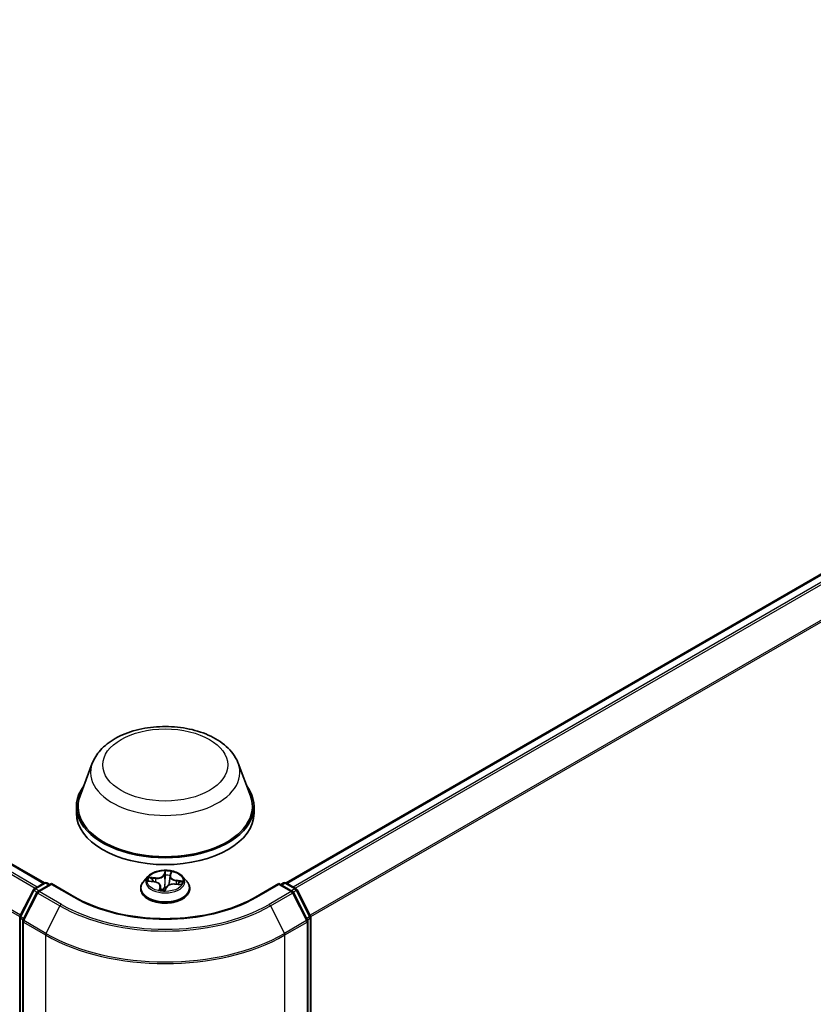
# Model space of a CAD drawing. Units: millimetres. Extents: x 7 to 6118, y 4 to 1409.
# Drawn here: x 91 to 102, y 76 to 89 of the extents above; entities that cross this region are included whole.
import ezdxf

# ---------------------------------------------------------------- set-up
doc = ezdxf.new("R2010")
doc.units = ezdxf.units.MM
doc.header["$LTSCALE"] = 0.5
doc.layers.add('Visible (ISO)', color=7, linetype='Continuous', lineweight=35)
doc.layers.add('Visible Narrow (ISO)', color=7, linetype='Continuous', lineweight=25)

msp = doc.modelspace()

# ---------------------------------------------------------------- linework, layer by layer
at = {"layer": 'Visible (ISO)'}
for p, q in [((71.9494, 88.5116), (91.5824, 77.1764)), ((94.7565, 77.1764), (110.4612, 86.2435)), ((92.2117, 78.7486), (92.0511, 78.3214)), ((94.1272, 78.7486), (94.2879, 78.3214)), ((92.0028, 78.1812), (92.0028, 78.0905)), ((94.3361, 78.1812), (94.3361, 78.0905)), ((92.9416, 77.2613), (92.8865, 77.1998)), ((92.9558, 77.2007), (93.026, 77.1921)), ((93.233, 77.2648), (93.2226, 77.1684)), ((93.2344, 77.2719), (93.2443, 77.3044)), ((93.3973, 77.2613), (93.4524, 77.1998)), ((91.262, 76.7412), (91.4381, 77.0869)), ((91.4511, 77.1006), (91.5814, 77.1759)), ((91.6767, 77.1673), (91.4982, 77.0643)), ((91.6148, 77.1759), (91.6531, 77.1537)), ((91.6767, 77.1561), (91.6767, 77.1673)), ((91.984, 76.9899), (91.6767, 77.1673)), ((92.8472, 77.1016), (92.8472, 77.1053)), ((93.1059, 77.137), (93.1116, 77.0845)), ((93.1701, 77.0828), (93.1821, 77.1156)), ((93.2971, 77.1618), (93.3678, 77.1547)), ((93.4917, 77.1016), (93.4917, 77.1053)), ((94.6622, 77.1673), (94.3549, 76.9899)), ((94.6622, 77.1673), (94.6622, 77.1561)), ((94.8407, 77.0643), (94.6622, 77.1673)), ((94.6858, 77.1537), (94.7241, 77.1759)), ((94.7575, 77.1759), (94.8878, 77.1006)), ((94.9008, 77.0869), (95.0769, 76.7412)), ((91.4852, 77.0506), (91.3013, 76.6896)), ((95.0376, 76.6896), (94.8538, 77.0506)), ((91.2584, 66.89), (91.2584, 76.7261)), ((91.2976, 76.6745), (91.2976, 66.8055)), ((95.0413, 66.8055), (95.0413, 76.6745)), ((95.0806, 76.7261), (95.0806, 66.89))]:
    msp.add_line(p, q, dxfattribs=at)
for centre, start, end in [((91.4678, 77.0718), 120, 153.00449), ((91.5149, 77.0354), 120, 153.00449), ((91.5981, 77.147), 60, 120), ((94.7408, 77.147), 60, 120), ((94.824, 77.0354), 26.99551, 60), ((94.8711, 77.0718), 26.99551, 60), ((91.2917, 76.7261), 153.00449, 180), ((91.331, 76.6745), 153.00449, 180), ((95.0079, 76.6745), 0, 26.99551), ((95.0472, 76.7261), 0, 26.99551)]:
    msp.add_arc(centre, 0.0333, start, end, dxfattribs=at)
for centre, major_axis, start_param, end_param in [((93.1695, 78.1812), (1.1667, 0), 2.7323454, 6.6924326), ((93.1695, 78.1812), (1.1444, 0), 2.9278365, 6.4969414), ((93.1695, 78.0905), (1.1667, 0), 3.1415927, 6.2831853)]:
    msp.add_ellipse(centre, major_axis=major_axis, ratio=0.5773503, start_param=start_param, end_param=end_param, dxfattribs=at)
for points, knots in [([(92.2117, 78.7486), (92.2353, 78.8114), (92.272, 78.8687), (92.3715, 78.9794), (92.4382, 79.0304), (92.5956, 79.1195), (92.6882, 79.1558), (92.8855, 79.2076), (92.99, 79.2232), (93.2006, 79.233), (93.3065, 79.2274), (93.5112, 79.1956), (93.6099, 79.1692), (93.7921, 79.096), (93.8754, 79.0489), (94.014, 78.9353), (94.0705, 78.8691), (94.1152, 78.7784), (94.1216, 78.7636), (94.1272, 78.7486)], [5.7115433, 5.7115433, 5.7115433, 5.7115433, 5.976535, 5.976535, 6.2933772, 6.2933772, 6.6411458, 6.6411458, 6.9881607, 6.9881607, 7.3318899, 7.3318899, 7.6768932, 7.6768932, 8.025917, 8.025917, 8.3621869, 8.3621869, 8.4256237, 8.4256237, 8.4256237, 8.4256237]), ([(93.3973, 77.2613), (93.3837, 77.2765), (93.3664, 77.2898), (93.3255, 77.3128), (93.3017, 77.3222), (93.2506, 77.336), (93.2234, 77.3404), (93.1681, 77.3438), (93.1401, 77.3428), (93.086, 77.3356), (93.0598, 77.3293), (93.0117, 77.312), (92.9899, 77.3009), (92.9601, 77.2796), (92.9501, 77.2708), (92.9416, 77.2613)], [3.8101275, 3.8101275, 3.8101275, 3.8101275, 4.1311404, 4.1311404, 4.465569, 4.465569, 4.7986465, 4.7986465, 5.1299599, 5.1299599, 5.4616958, 5.4616958, 5.7956738, 5.7956738, 5.9965869, 5.9965869, 5.9965869, 5.9965869]), ([(92.8865, 77.1998), (92.8815, 77.1942), (92.877, 77.1885), (92.8687, 77.1767), (92.8651, 77.1706), (92.8587, 77.1582), (92.856, 77.1518), (92.8517, 77.1388), (92.85, 77.1322), (92.8478, 77.1188), (92.8472, 77.1121), (92.8472, 77.1053)], [5.99658694, 5.99658694, 5.99658694, 5.99658694, 6.09210026, 6.09210026, 6.18761358, 6.18761358, 6.28312691, 6.28312691, 6.37864023, 6.37864023, 6.47415355, 6.47415355, 6.47415355, 6.47415355]), ([(93.1059, 77.137), (93.1053, 77.1425), (93.1035, 77.148), (93.0976, 77.1582), (93.0935, 77.163), (93.0837, 77.1716), (93.0779, 77.1754), (93.0649, 77.1821), (93.0577, 77.185), (93.0424, 77.1894), (93.0343, 77.1911), (93.026, 77.1921)], [3.3944643, 3.3944643, 3.3944643, 3.3944643, 3.6545585, 3.6545585, 3.9146528, 3.9146528, 4.1747471, 4.1747471, 4.4348414, 4.4348414, 4.6949357, 4.6949357, 4.6949357, 4.6949357]), ([(93.2344, 77.2719), (93.2343, 77.2714), (93.2342, 77.271), (93.2339, 77.27), (93.2338, 77.2695), (93.2336, 77.2686), (93.2335, 77.2681), (93.2333, 77.2672), (93.2332, 77.2667), (93.2331, 77.2658), (93.233, 77.2653), (93.233, 77.2648)], [0.01745329, 0.01745329, 0.01745329, 0.01745329, 0.03977561, 0.03977561, 0.06209793, 0.06209793, 0.08442025, 0.08442025, 0.10674257, 0.10674257, 0.12906489, 0.12906489, 0.12906489, 0.12906489]), ([(93.4917, 77.1053), (93.4917, 77.1121), (93.4911, 77.1188), (93.4889, 77.1322), (93.4873, 77.1388), (93.4829, 77.1518), (93.4802, 77.1582), (93.4738, 77.1706), (93.4702, 77.1767), (93.462, 77.1885), (93.4574, 77.1942), (93.4524, 77.1998)], [3.3325609, 3.3325609, 3.3325609, 3.3325609, 3.42807422, 3.42807422, 3.52358754, 3.52358754, 3.61910086, 3.61910086, 3.71461419, 3.71461419, 3.81012751, 3.81012751, 3.81012751, 3.81012751]), ([(92.8472, 77.1016), (92.8472, 77.0818), (92.8525, 77.0619), (92.8728, 77.024), (92.8882, 77.0059), (92.9281, 76.9731), (92.9528, 76.9586), (93.0088, 76.9348), (93.0401, 76.9256), (93.1058, 76.9135), (93.1403, 76.9106), (93.209, 76.9113), (93.2432, 76.9148), (93.3081, 76.9281), (93.3388, 76.9378), (93.3936, 76.9627), (93.4176, 76.9778), (93.4565, 77.012), (93.4713, 77.0312), (93.4879, 77.0678), (93.4917, 77.0847), (93.4917, 77.1016)], [0.1909682, 0.1909682, 0.1909682, 0.1909682, 0.4906788, 0.4906788, 0.8030898, 0.8030898, 1.1275828, 1.1275828, 1.4533108, 1.4533108, 1.7780613, 1.7780613, 2.1024161, 2.1024161, 2.4272502, 2.4272502, 2.7530476, 2.7530476, 3.0769627, 3.0769627, 3.3325609, 3.3325609, 3.3325609, 3.3325609]), ([(93.0991, 77.0873), (93.0991, 77.0873), (93.0991, 77.0873), (93.0994, 77.0871), (93.0997, 77.0869), (93.1002, 77.0868)], [0.017602967, 0.017602967, 0.017602967, 0.017602967, 0.0203983644, 0.0203983644, 0.0254979555, 0.0254979555, 0.0254979555, 0.0254979555]), ([(93.1002, 77.0868), (93.1043, 77.0859), (93.1085, 77.085), (93.1169, 77.0836), (93.1212, 77.0829), (93.1299, 77.0818), (93.1343, 77.0813), (93.1431, 77.0805), (93.1475, 77.0801), (93.1564, 77.0797), (93.1609, 77.0795), (93.1654, 77.0795)], [1.39948289, 1.39948289, 1.39948289, 1.39948289, 1.46780386, 1.46780386, 1.53612482, 1.53612482, 1.60444579, 1.60444579, 1.67276675, 1.67276675, 1.74108772, 1.74108772, 1.74108772, 1.74108772]), ([(93.1665, 77.0796), (93.1664, 77.0796), (93.1664, 77.0796), (93.1662, 77.0796), (93.1661, 77.0795), (93.166, 77.0795), (93.1659, 77.0795), (93.1658, 77.0795), (93.1657, 77.0795), (93.1655, 77.0795), (93.1655, 77.0795), (93.1654, 77.0795)], [0, 0, 0, 0, 0.0003446101, 0.0003446101, 0.0006892201, 0.0006892201, 0.0010338302, 0.0010338302, 0.0013784402, 0.0013784402, 0.0017230503, 0.0017230503, 0.0017230503, 0.0017230503]), ([(93.1665, 77.0796), (93.1667, 77.0797), (93.1669, 77.0797), (93.1675, 77.08), (93.1678, 77.0801), (93.1684, 77.0805), (93.1687, 77.0807), (93.1692, 77.0813), (93.1695, 77.0816), (93.1698, 77.0822), (93.17, 77.0825), (93.1701, 77.0828)], [0, 0, 0, 0, 0.0007402474, 0.0007402474, 0.0014804948, 0.0014804948, 0.0022207422, 0.0022207422, 0.0029609896, 0.0029609896, 0.003701237, 0.003701237, 0.003701237, 0.003701237]), ([(93.2971, 77.1618), (93.2872, 77.1628), (93.2771, 77.163), (93.2571, 77.1614), (93.2474, 77.1597), (93.2291, 77.1548), (93.2205, 77.1514), (93.2055, 77.1434), (93.1989, 77.1386), (93.1884, 77.1279), (93.1844, 77.1219), (93.1821, 77.1156)], [4.7298423, 4.7298423, 4.7298423, 4.7298423, 5.0370202, 5.0370202, 5.3441982, 5.3441982, 5.6513761, 5.6513761, 5.9585541, 5.9585541, 6.265732, 6.265732, 6.265732, 6.265732]), ([(94.3549, 76.9899), (94.2316, 76.9187), (94.0882, 76.8585), (93.7755, 76.7665), (93.6062, 76.7347), (93.2586, 76.7029), (93.0803, 76.7029), (92.7328, 76.7347), (92.5635, 76.7665), (92.2507, 76.8585), (92.1073, 76.9187), (91.984, 76.9899)], [1.5707963, 1.5707963, 1.5707963, 1.5707963, 1.8849556, 1.8849556, 2.1991149, 2.1991149, 2.5132741, 2.5132741, 2.8274334, 2.8274334, 3.1415927, 3.1415927, 3.1415927, 3.1415927])]:
    msp.add_open_spline(points, degree=3, knots=knots, dxfattribs=at)
at = {"layer": 'Visible Narrow (ISO)'}
for p, q in [((71.8313, 88.4416), (91.4628, 77.1074)), ((91.4894, 77.1227), (71.8494, 88.4618)), ((71.9327, 88.5099), (91.5726, 77.1708)), ((71.642, 88.0601), (91.2593, 76.734)), ((91.2679, 76.7528), (71.6474, 88.0806)), ((94.7663, 77.1708), (110.4779, 86.2419)), ((110.5611, 86.1938), (94.8495, 77.1227)), ((94.8761, 77.1074), (110.5792, 86.1736)), ((110.7631, 85.8126), (95.071, 76.7528)), ((95.0796, 76.734), (110.7686, 85.792)), ((93.1695, 77.3336), (93.1516, 77.2846)), ((93.2398, 77.2748), (93.2547, 77.3241)), ((92.9406, 77.2015), (93.0253, 77.1911)), ((93.0424, 77.242), (92.957, 77.2506)), ((92.9878, 77.2402), (93.0414, 77.2347)), ((93.0414, 77.2347), (93.0406, 77.1896)), ((93.157, 77.2798), (93.1683, 77.3106)), ((93.157, 77.2798), (93.1649, 77.2036)), ((93.2344, 77.2726), (93.2341, 77.2705)), ((93.3125, 77.2045), (93.3115, 77.1604)), ((93.3125, 77.2045), (93.3657, 77.198)), ((93.3984, 77.2014), (93.3136, 77.2117)), ((91.2736, 76.733), (91.4497, 77.0787)), ((91.4497, 77.0787), (91.4888, 77.0562)), ((91.4678, 77.099), (91.5981, 77.1742)), ((91.513, 77.0729), (91.4678, 77.099)), ((91.5149, 77.0626), (91.6767, 77.1561)), ((91.8056, 76.8948), (91.5149, 77.0626)), ((91.5981, 77.1742), (91.6433, 77.1481)), ((91.6767, 77.1561), (91.9674, 76.9882)), ((93.0992, 77.128), (93.0842, 77.0788)), ((93.0952, 77.0924), (93.1046, 77.1234)), ((93.1046, 77.1234), (93.1086, 77.0851)), ((93.1694, 77.0693), (93.1873, 77.1182)), ((93.2966, 77.1608), (93.3819, 77.1522)), ((94.3715, 76.9882), (94.6622, 77.1561)), ((94.824, 77.0626), (94.5333, 76.8948)), ((94.6622, 77.1561), (94.824, 77.0626)), ((94.6956, 77.1481), (94.7408, 77.1742)), ((94.7408, 77.1742), (94.8711, 77.099)), ((94.8711, 77.099), (94.8259, 77.0729)), ((94.8501, 77.0562), (94.8892, 77.0787)), ((94.8892, 77.0787), (95.0653, 76.733)), ((91.3129, 76.6814), (91.4968, 77.0424)), ((91.4968, 77.0424), (91.7875, 76.8746)), ((94.5515, 76.8746), (94.8422, 77.0424)), ((94.8422, 77.0424), (95.026, 76.6814)), ((91.7875, 76.8746), (91.6036, 76.5136)), ((94.5515, 76.8746), (94.7353, 76.5136)), ((91.2681, 66.8763), (91.2681, 76.7125)), ((91.2681, 76.7125), (91.3028, 76.6925)), ((91.3121, 76.7108), (91.2736, 76.733)), ((91.6036, 76.5136), (91.3129, 76.6814)), ((95.026, 76.6814), (94.7353, 76.5136)), ((95.0653, 76.733), (95.0268, 76.7108)), ((95.0362, 76.6925), (95.0708, 76.7125)), ((95.0708, 76.7125), (95.0708, 66.8763)), ((91.3074, 76.6609), (91.5981, 76.493)), ((91.3074, 66.7919), (91.3074, 76.6609)), ((94.7408, 76.493), (95.0315, 76.6609)), ((95.0315, 76.6609), (95.0315, 66.7919)), ((91.5981, 76.493), (91.5981, 66.624)), ((94.7408, 66.624), (94.7408, 76.493))]:
    msp.add_line(p, q, dxfattribs=at)
for centre, major_axis in [((93.1695, 78.7256), (0.8204, 0)), ((93.1695, 77.2014), (-0.2379, 0))]:
    msp.add_ellipse(centre, major_axis=major_axis, ratio=0.5773503, dxfattribs=at)
for centre, major_axis, ratio, start_param, end_param in [((93.1695, 78.6286), (0.9801, 0), 0.5773503, 2.9278365, 6.4969414), ((93.1695, 77.2014), (-0.2289, 0), 0.5773503, 4.3307362, 4.7121053), ((93.1695, 77.1152), (-0.3186, 0), 0.5773503, 5.8056187, 9.9023446), ((93.1695, 77.1932), (-0.2566, 0), 0.5773503, 5.8056187, 9.9023446), ((93.1695, 77.2014), (-0.2289, 0), 0.5773503, 5.9015325, 6.2829016), ((92.9868, 77.2374), (-0.00314, -0.00458), 0.160414, 4.1821116, 5.5772937), ((93.1695, 77.1762), (-0.1791, 0), 0.5773503, 5.9123169, 6.0904062), ((93.0071, 77.2147), (-0.00495, -0.00252), 0.3924418, 4.3246405, 5.6800636), ((93.0253, 77.1866), (0.00067, 0.00551), 0.1689461, 0, 0.6258305), ((93.0057, 77.1375), (0.0949, 0), 0.5773503, 6.1096704, 7.6455601), ((93.0587, 77.2918), (0.1004, 0), 0.5773503, 4.538874, 6.0747638), ((93.0424, 77.2375), (-0.00056, -0.00553), 0.1409645, 3.7642224, 5.2477523), ((93.0587, 77.296), (0.0949, 0), 0.5773503, 4.538874, 6.0747638), ((93.1516, 77.2801), (0.00522, -0.00191), 0.7988266, 0.3719419, 1.8554718), ((93.1703, 77.2033), (-0.00556, 0.00008), 0.154293, 4.7090204, 6.0600664), ((93.1714, 77.2788), (-0.00556, 0.00008), 0.1543364, 4.7046417, 6.0600648), ((93.1737, 77.3103), (-0.0055, 0.00075), 0.3582618, 0.2363609, 1.6315431), ((93.1695, 77.1762), (0.1791, 0), 0.5773503, 1.1999279, 1.5597283), ((93.2209, 77.1976), (-0.00549, 0.00086), 0.1762117, 3.6581184, 4.4009691), ((93.3332, 77.2612), (-0.1004, 0), 0.5773503, 6.221282, 7.6455601), ((93.3332, 77.2653), (-0.0949, 0), 0.5773503, 6.1096704, 7.6455601), ((93.2398, 77.2703), (-0.00532, 0.00161), 0.8042361, 4.9518615, 6.2831853), ((93.2326, 77.272), (-0.00549, 0.00086), 0.1762559, 4.3537639, 4.4053456), ((93.2383, 77.3031), (0.00544, -0.00113), 0.3479054, 4.9842647, 6.0532707), ((93.3136, 77.2072), (-0.00067, -0.00551), 0.1689461, 3.7674231, 5.250953), ((93.3646, 77.1952), (-0.0023, 0.00506), 0.4193771, 3.6880342, 5.0832163), ((93.1695, 77.2014), (0.2289, 0), 0.5773503, 5.9015325, 6.2829016), ((91.4678, 77.0718), (-0.0297, 0.0151), 0.0739221, 0, 0.9533753), ((91.4678, 77.0718), (0.0167, 0.0289), 0.5773503, 0.7853982, 1.6614562), ((91.4678, 77.0718), (-0.0167, 0.0289), 0.5773503, 5.4977871, 6.2831853), ((91.5149, 77.0354), (0.0167, 0.0289), 0.5773503, 0.7853982, 1.6614562), ((91.5149, 77.0354), (-0.0167, 0.0289), 0.5773503, 5.4977871, 6.2831853), ((91.5981, 77.147), (-0.0167, 0.0289), 0.5773503, 5.4977871, 6.2831853), ((91.5981, 77.147), (0.0167, 0.0289), 0.5773503, 0, 0.7853982), ((93.1695, 77.1053), (-0.3222, 0), 0.5773503, 0, 3.1415927), ((93.1695, 77.1016), (0.3222, 0), 0.5773503, 3.1415927, 6.2831853), ((93.1695, 77.2014), (0.2289, 0), 0.5773503, 4.3307362, 4.7121053), ((93.1007, 77.0922), (0.00064, -0.00552), 0.9812664, 4.5715187, 5.9667009), ((93.0992, 77.1235), (0.00532, -0.00161), 0.8042361, 0.326739, 1.8102689), ((93.0057, 77.1334), (0.1004, 0), 0.5773503, 6.1096704, 6.3450887), ((93.1627, 77.1198), (-0.00547, 0.00098), 0.1406947, 4.7980214, 5.7956322), ((93.1627, 77.1198), (0.00489, -0.00264), 0.4183873, 3.677531, 4.9004827), ((93.1695, 77.0586), (-0.1076, 0), 0.5773503, 4.5759515, 4.7787164), ((93.1627, 77.1198), (-0.00021, 0.00555), 0.0541164, 1.4149007, 2.0363827), ((93.1695, 77.0566), (0.1053, 0), 0.5773503, 1.4454638, 1.6371238), ((93.1652, 77.085), (0.00126, -0.00541), 0.9916227, 6.039595, 6.2831853), ((93.1873, 77.1137), (-0.00522, 0.00191), 0.7988266, 4.9970644, 6.2831853), ((93.2802, 77.1069), (-0.0949, 0), 0.5773503, 4.538874, 6.0747638), ((93.2966, 77.1563), (0.00056, 0.00553), 0.1409645, 0, 0.6226298), ((93.3436, 77.1771), (0.00473, -0.00291), 0.5284877, 0.2971175, 1.6525406), ((93.1695, 77.1762), (0.1791, 0), 0.5773503, 6.0955875, 6.2721172), ((94.7408, 77.147), (-0.0167, 0.0289), 0.5773503, 5.4977871, 6.2831853), ((94.7408, 77.147), (0.0167, 0.0289), 0.5773503, 0, 0.7853982), ((94.824, 77.0354), (0.0167, 0.0289), 0.5773503, 0, 0.7853982), ((94.824, 77.0354), (0.0167, -0.0289), 0.5773503, 1.4801364, 2.3561945), ((94.8711, 77.0718), (0.0167, 0.0289), 0.5773503, 0, 0.7853982), ((94.8711, 77.0718), (0.0167, -0.0289), 0.5773503, 1.4801364, 2.3561945), ((94.8711, 77.0718), (0.0297, 0.0151), 0.0739221, 5.32981, 6.2831853), ((91.5149, 77.0354), (-0.0297, 0.0151), 0.0739221, 0, 0.9533753), ((91.9674, 76.961), (0.0167, 0.0289), 0.5773503, 0, 0.7853982), ((93.1695, 77.6823), (1.7, 0), 0.5773503, 3.9269908, 5.4977871), ((94.3715, 76.961), (-0.0167, 0.0289), 0.5773503, 5.4977871, 6.2831853), ((94.824, 77.0354), (0.0297, 0.0151), 0.0739221, 5.32981, 6.2831853), ((91.8056, 76.8676), (-0.0167, -0.0289), 0.5773503, 3.9269908, 4.8030489), ((93.1695, 77.6725), (1.9544, 0), 0.5773503, 3.9269908, 5.4977871), ((93.1695, 77.6823), (-1.9288, 0), 0.5773503, 0.7853982, 2.3561945), ((94.5333, 76.8676), (0.0167, -0.0289), 0.5773503, 1.4801364, 2.3561945), ((91.2917, 76.7261), (-0.0333, 0), 0.5773503, 0, 0.7853982), ((91.2917, 76.7261), (-0.0297, 0.0151), 0.0739221, 0, 0.9533753), ((91.2917, 76.7261), (0.0167, 0.0289), 0.5773503, 1.6614562, 2.3561945), ((91.331, 76.6745), (-0.0333, 0), 0.5773503, 0, 0.7853982), ((91.331, 76.6745), (-0.0297, 0.0151), 0.0739221, 0, 0.9533753), ((91.331, 76.6745), (0.0167, 0.0289), 0.5773503, 1.6614562, 2.3561945), ((95.0079, 76.6745), (0.0297, 0.0151), 0.0739221, 5.32981, 6.2831853), ((95.0079, 76.6745), (0.0167, -0.0289), 0.5773503, 0.7853982, 1.4801364), ((95.0079, 76.6745), (0.0333, 0), 0.5773503, 5.4977871, 6.2831853), ((95.0472, 76.7261), (0.0297, 0.0151), 0.0739221, 5.32981, 6.2831853), ((95.0472, 76.7261), (0.0167, -0.0289), 0.5773503, 0.7853982, 1.4801364), ((95.0472, 76.7261), (0.0333, 0), 0.5773503, 5.4977871, 6.2831853), ((91.6217, 76.5066), (0.0167, 0.0289), 0.5773503, 1.6614562, 2.3561945), ((93.1695, 77.4002), (2.2222, 0), 0.5773503, 3.9269908, 5.4977871), ((93.1695, 77.4177), (-2.2145, 0), 0.5773503, 0.7853982, 2.3561945), ((94.7172, 76.5066), (-0.0167, 0.0289), 0.5773503, 3.9269908, 4.6217291)]:
    msp.add_ellipse(centre, major_axis=major_axis, ratio=ratio, start_param=start_param, end_param=end_param, dxfattribs=at)
for points, knots in [([(93.1695, 77.3336), (93.1696, 77.3319), (93.1696, 77.33), (93.1697, 77.3262), (93.1696, 77.3243), (93.1695, 77.32), (93.1693, 77.3176), (93.1689, 77.3137), (93.1686, 77.3121), (93.1683, 77.3106)], [-0.032394303, -0.032394303, -0.032394303, -0.032394303, -0.023744988, -0.023744988, -0.0154285, -0.0154285, -0.005934038, -0.005934038, 0, 0, 0, 0]), ([(93.1738, 77.3083), (93.174, 77.3102), (93.1741, 77.312), (93.1741, 77.3166), (93.1737, 77.3194), (93.1728, 77.3241), (93.1722, 77.3262), (93.1709, 77.3301), (93.1702, 77.3319), (93.1695, 77.3336)], [0, 0, 0, 0, 0.005934038, 0.005934038, 0.0154285, 0.0154285, 0.023744988, 0.023744988, 0.032394303, 0.032394303, 0.032394303, 0.032394303]), ([(93.2547, 77.3241), (93.2526, 77.3224), (93.2505, 77.3204), (93.246, 77.3154), (93.2437, 77.3121), (93.2407, 77.3061), (93.2398, 77.3036), (93.2393, 77.301)], [-0.000338329, -0.000338329, -0.000338329, -0.000338329, 0.010200936, 0.010200936, 0.02365019, 0.02365019, 0.032055974, 0.032055974, 0.032055974, 0.032055974]), ([(93.2443, 77.3044), (93.2447, 77.3058), (93.2452, 77.3072), (93.2471, 77.3118), (93.2488, 77.3149), (93.2519, 77.32), (93.2533, 77.3221), (93.2547, 77.3241)], [-0.029222488, -0.029222488, -0.029222488, -0.029222488, -0.02365019, -0.02365019, -0.010200936, -0.010200936, 0.000338329, 0.000338329, 0.000338329, 0.000338329]), ([(92.9648, 77.1996), (92.9623, 77.2005), (92.9598, 77.2011), (92.9546, 77.2019), (92.9519, 77.2021), (92.9463, 77.2021), (92.9434, 77.2019), (92.9406, 77.2015)], [0.007340776, 0.007340776, 0.007340776, 0.007340776, 0.0154285, 0.0154285, 0.023744988, 0.023744988, 0.032394303, 0.032394303, 0.032394303, 0.032394303]), ([(92.9406, 77.2015), (92.9436, 77.2015), (92.9466, 77.2014), (92.9517, 77.2011), (92.9538, 77.2009), (92.9558, 77.2007)], [-0.032394303, -0.032394303, -0.032394303, -0.032394303, -0.023744988, -0.023744988, -0.017689472, -0.017689472, -0.017689472, -0.017689472]), ([(92.9878, 77.2402), (92.9852, 77.2412), (92.9826, 77.2422), (92.9757, 77.2449), (92.9715, 77.2464), (92.9638, 77.2489), (92.9604, 77.2498), (92.957, 77.2506)], [-0.032055974, -0.032055974, -0.032055974, -0.032055974, -0.02365019, -0.02365019, -0.010200936, -0.010200936, 0.000338329, 0.000338329, 0.000338329, 0.000338329]), ([(92.957, 77.2506), (92.9599, 77.2494), (92.9629, 77.248), (92.9695, 77.2441), (92.9732, 77.2417), (92.9793, 77.2375), (92.9816, 77.2358), (92.9839, 77.2342)], [-0.000338329, -0.000338329, -0.000338329, -0.000338329, 0.010200936, 0.010200936, 0.02365019, 0.02365019, 0.032055974, 0.032055974, 0.032055974, 0.032055974]), ([(92.9839, 77.2342), (92.9879, 77.2316), (92.9915, 77.2285), (92.9978, 77.2216), (93.0005, 77.2177), (93.0025, 77.2137)], [-0.028982846, -0.028982846, -0.028982846, -0.028982846, -0.014585063, -0.014585063, 0, 0, 0, 0]), ([(93.0081, 77.2174), (93.0058, 77.2219), (93.0029, 77.2261), (92.9961, 77.2337), (92.9921, 77.2372), (92.9878, 77.2402)], [0, 0, 0, 0, 0.014585063, 0.014585063, 0.028982846, 0.028982846, 0.028982846, 0.028982846]), ([(93.1649, 77.2036), (93.1647, 77.1858), (93.1638, 77.1681), (93.1609, 77.1406), (93.1596, 77.1308), (93.1579, 77.121)], [0, 0, 0, 0, 0.049120627, 0.049120627, 0.07646536, 0.07646536, 0.07646536, 0.07646536]), ([(93.1623, 77.1206), (93.1642, 77.1305), (93.1657, 77.1404), (93.169, 77.1682), (93.1701, 77.1862), (93.1704, 77.2041)], [-0.07646536, -0.07646536, -0.07646536, -0.07646536, -0.049120627, -0.049120627, 0, 0, 0, 0]), ([(93.166, 77.2791), (93.1658, 77.2665), (93.1656, 77.2539), (93.1653, 77.2287), (93.1651, 77.2161), (93.1649, 77.2036)], [0, 0, 0, 0, 0.034389927, 0.034389927, 0.068779854, 0.068779854, 0.068779854, 0.068779854]), ([(93.1683, 77.3106), (93.1676, 77.3056), (93.1671, 77.3004), (93.1663, 77.2898), (93.166, 77.2844), (93.166, 77.2791)], [0, 0, 0, 0, 0.014491423, 0.014491423, 0.028982846, 0.028982846, 0.028982846, 0.028982846]), ([(93.1704, 77.2041), (93.1705, 77.2167), (93.1707, 77.2293), (93.1711, 77.2545), (93.1713, 77.2671), (93.1714, 77.2796)], [-0.068779854, -0.068779854, -0.068779854, -0.068779854, -0.034389927, -0.034389927, 0, 0, 0, 0]), ([(93.1714, 77.2796), (93.1715, 77.2845), (93.1718, 77.2894), (93.1725, 77.2991), (93.1731, 77.3038), (93.1738, 77.3083)], [-0.028982846, -0.028982846, -0.028982846, -0.028982846, -0.014491423, -0.014491423, 0, 0, 0, 0]), ([(93.2326, 77.2615), (93.2313, 77.2528), (93.2299, 77.2441), (93.2266, 77.2231), (93.2247, 77.2107), (93.2227, 77.1983)], [-0.058468676, -0.058468676, -0.058468676, -0.058468676, -0.034389927, -0.034389927, 0, 0, 0, 0]), ([(93.2393, 77.301), (93.2385, 77.2965), (93.2376, 77.2919), (93.2359, 77.2823), (93.2351, 77.2774), (93.2344, 77.2726)], [-0.028982846, -0.028982846, -0.028982846, -0.028982846, -0.014585063, -0.014585063, 0, 0, 0, 0]), ([(93.3657, 77.198), (93.3613, 77.196), (93.3572, 77.1934), (93.3502, 77.1873), (93.3471, 77.1837), (93.3447, 77.1799)], [0, 0, 0, 0, 0.014491423, 0.014491423, 0.028982846, 0.028982846, 0.028982846, 0.028982846]), ([(93.3486, 77.1751), (93.3507, 77.1786), (93.3535, 77.1818), (93.3599, 77.1873), (93.3636, 77.1896), (93.3677, 77.1914)], [-0.028982846, -0.028982846, -0.028982846, -0.028982846, -0.014491423, -0.014491423, 0, 0, 0, 0]), ([(93.3984, 77.2014), (93.3954, 77.2014), (93.3924, 77.2012), (93.3865, 77.2008), (93.3836, 77.2005), (93.3776, 77.1998), (93.3744, 77.1994), (93.3694, 77.1986), (93.3675, 77.1983), (93.3657, 77.198)], [-0.032394303, -0.032394303, -0.032394303, -0.032394303, -0.023744988, -0.023744988, -0.0154285, -0.0154285, -0.005934038, -0.005934038, 0, 0, 0, 0]), ([(93.3677, 77.1914), (93.3693, 77.1921), (93.371, 77.1929), (93.3757, 77.1949), (93.3787, 77.1961), (93.3843, 77.1981), (93.3871, 77.199), (93.3926, 77.2004), (93.3955, 77.201), (93.3984, 77.2014)], [0, 0, 0, 0, 0.005934038, 0.005934038, 0.0154285, 0.0154285, 0.023744988, 0.023744988, 0.032394303, 0.032394303, 0.032394303, 0.032394303]), ([(93.0952, 77.0924), (93.0947, 77.0916), (93.094, 77.0907), (93.0918, 77.0881), (93.0901, 77.0863), (93.087, 77.0825), (93.0856, 77.0807), (93.0842, 77.0788)], [-0.032055974, -0.032055974, -0.032055974, -0.032055974, -0.02365019, -0.02365019, -0.010200936, -0.010200936, 0.000338329, 0.000338329, 0.000338329, 0.000338329]), ([(93.0842, 77.0788), (93.0863, 77.0805), (93.0884, 77.0819), (93.0929, 77.0845), (93.0953, 77.0855), (93.0982, 77.0865), (93.0991, 77.0867), (93.0996, 77.0868)], [-0.000338329, -0.000338329, -0.000338329, -0.000338329, 0.010200936, 0.010200936, 0.02365019, 0.02365019, 0.032055974, 0.032055974, 0.032055974, 0.032055974]), ([(93.1002, 77.0868), (93.0995, 77.0884), (93.0989, 77.0897), (93.0972, 77.0919), (93.0962, 77.0925), (93.0952, 77.0924)], [0.004100019, 0.004100019, 0.004100019, 0.004100019, 0.014585063, 0.014585063, 0.028982846, 0.028982846, 0.028982846, 0.028982846]), ([(93.1579, 77.121), (93.1571, 77.1194), (93.1562, 77.1179), (93.1506, 77.1086), (93.1449, 77.1014), (93.1338, 77.0923), (93.129, 77.0894), (93.1239, 77.0874), (93.1201, 77.0859), (93.1161, 77.085), (93.112, 77.0844)], [0.073818549, 0.073818549, 0.073818549, 0.073818549, 0.079279611, 0.079279611, 0.107010485, 0.107010485, 0.124342281, 0.124342281, 0.124342281, 0.137439425, 0.137439425, 0.137439425, 0.137439425]), ([(93.1254, 77.0824), (93.1254, 77.0824), (93.1255, 77.0824), (93.1256, 77.0824), (93.1311, 77.0846), (93.1362, 77.0876), (93.1484, 77.0971), (93.1546, 77.1045), (93.1606, 77.1141), (93.1616, 77.1156), (93.1625, 77.1173)], [-0.12454165, -0.12454165, -0.12454165, -0.12454165, -0.124342281, -0.124342281, -0.124342281, -0.107010485, -0.107010485, -0.079279611, -0.079279611, -0.073818549, -0.073818549, -0.073818549, -0.073818549]), ([(93.1652, 77.0795), (93.1649, 77.0794), (93.1648, 77.0792), (93.1648, 77.0785), (93.1652, 77.0778), (93.1661, 77.076), (93.1667, 77.0749), (93.168, 77.0724), (93.1687, 77.0709), (93.1694, 77.0693)], [0, 0, 0, 0, 0.005934038, 0.005934038, 0.0154285, 0.0154285, 0.023744988, 0.023744988, 0.032394303, 0.032394303, 0.032394303, 0.032394303]), ([(93.1694, 77.0693), (93.1693, 77.071), (93.1693, 77.0726), (93.1693, 77.0756), (93.1693, 77.077), (93.1694, 77.0797), (93.1696, 77.081), (93.1699, 77.0824), (93.17, 77.0826), (93.1701, 77.0828)], [-0.032394303, -0.032394303, -0.032394303, -0.032394303, -0.023744988, -0.023744988, -0.0154285, -0.0154285, -0.005934038, -0.005934038, -0.003701237, -0.003701237, -0.003701237, -0.003701237]), ([(93.3819, 77.1522), (93.379, 77.1534), (93.3761, 77.1544), (93.3694, 77.1558), (93.3657, 77.156), (93.3617, 77.1554), (93.3614, 77.1554), (93.3612, 77.1554)], [-0.000338329, -0.000338329, -0.000338329, -0.000338329, 0.010200936, 0.010200936, 0.02365019, 0.02365019, 0.024605402, 0.024605402, 0.024605402, 0.024605402]), ([(93.3678, 77.1547), (93.3691, 77.1545), (93.3704, 77.1544), (93.3751, 77.1537), (93.3785, 77.153), (93.3819, 77.1522)], [-0.01429378, -0.01429378, -0.01429378, -0.01429378, -0.010200936, -0.010200936, 0.000338329, 0.000338329, 0.000338329, 0.000338329])]:
    msp.add_open_spline(points, degree=3, knots=knots, dxfattribs=at)
for points in [[(93.0025, 77.2137), (93.0059, 77.207), (93.0093, 77.2004), (93.0127, 77.1937)], [(93.0207, 77.1927), (93.0165, 77.201), (93.0123, 77.2092), (93.0081, 77.2174)], [(93.2227, 77.1983), (93.2202, 77.1822), (93.2184, 77.1659), (93.2172, 77.1496)], [(93.0996, 77.0868), (93.0998, 77.0868), (93.1, 77.0868), (93.1002, 77.0868)], [(93.1654, 77.0795), (93.1653, 77.0795), (93.1652, 77.0795), (93.1652, 77.0795)], [(93.2211, 77.1513), (93.2215, 77.157), (93.222, 77.1627), (93.2226, 77.1684)], [(93.3447, 77.1799), (93.3403, 77.1727), (93.3359, 77.1655), (93.3315, 77.1584)], [(93.3379, 77.1577), (93.3415, 77.1635), (93.345, 77.1693), (93.3486, 77.1751)]]:
    msp.add_open_spline(points, degree=3, dxfattribs=at)

doc.saveas('drawing.dxf')
